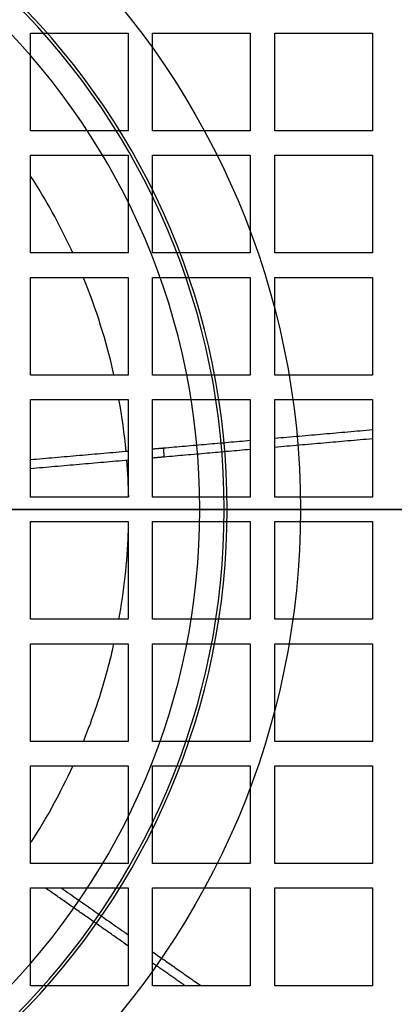
# Model space of a CAD drawing. Units: millimetres. Extents: x -125 to 129, y -365 to 364.
# Drawn here: x 42 to 72, y -41 to 40 of the extents above; entities that cross this region are included whole.
import ezdxf

# ---------------------------------------------------------------- set-up
doc = ezdxf.new("R2010")
doc.units = ezdxf.units.MM
for name, color, linetype, true_color in [('TOP$1', 7, 'CONTINUOUS', 0xffffff), ('TOP$2', 7, 'CONTINUOUS', 0xffffff), ('TOP$4', 7, 'CONTINUOUS', 0xffffff)]:
    doc.layers.add(name, color=color, linetype=linetype, true_color=true_color)

msp = doc.modelspace()

# ---------------------------------------------------------------- linework, layer by layer
at = {"layer": 'TOP$1', "color": 151, "linetype": 'CONTINUOUS'}
for p, q in [((42.394, 31.003), (42.394, 39.003)), ((42.394, 39.003), (50.394, 39.003)), ((50.394, 39.003), (50.394, 31.003)), ((52.394, 31.003), (52.394, 39.003)), ((52.394, 39.003), (60.394, 39.003)), ((60.394, 39.003), (60.394, 31.003)), ((62.394, 31.003), (62.394, 39.003)), ((62.394, 39.003), (70.394, 39.003)), ((70.394, 39.003), (70.394, 31.003)), ((50.394, 31.003), (42.394, 31.003)), ((60.394, 31.003), (52.394, 31.003)), ((70.394, 31.003), (62.394, 31.003)), ((42.394, 21.003), (42.394, 29.003)), ((42.394, 29.003), (50.394, 29.003)), ((50.394, 29.003), (50.394, 21.003)), ((52.394, 29.003), (60.394, 29.003)), ((52.394, 21.003), (52.394, 29.003)), ((60.394, 29.003), (60.394, 21.003)), ((62.394, 29.003), (70.394, 29.003)), ((62.394, 21.003), (62.394, 29.003)), ((70.394, 29.003), (70.394, 21.003)), ((50.394, 21.003), (42.394, 21.003)), ((60.394, 21.003), (52.394, 21.003)), ((70.394, 21.003), (62.394, 21.003)), ((42.394, 11.003), (42.394, 19.003)), ((42.394, 19.003), (50.394, 19.003)), ((50.394, 19.003), (50.394, 11.003)), ((52.394, 11.003), (52.394, 19.003)), ((52.394, 19.003), (60.394, 19.003)), ((60.394, 19.003), (60.394, 11.003)), ((62.394, 19.003), (70.394, 19.003)), ((62.394, 11.003), (62.394, 19.003)), ((70.394, 19.003), (70.394, 11.003)), ((50.394, 11.003), (42.394, 11.003)), ((60.394, 11.003), (52.394, 11.003)), ((70.394, 11.003), (62.394, 11.003)), ((42.394, 1.003), (42.394, 9.003)), ((42.394, 9.003), (50.394, 9.003)), ((50.394, 9.003), (50.394, 1.003)), ((52.394, 1.003), (52.394, 9.003)), ((52.394, 9.003), (60.394, 9.003)), ((60.394, 9.003), (60.394, 1.003)), ((62.394, 9.003), (70.394, 9.003)), ((62.394, 1.003), (62.394, 9.003)), ((70.394, 9.003), (70.394, 1.003)), ((50.394, 1.003), (42.394, 1.003)), ((60.394, 1.003), (52.394, 1.003)), ((70.394, 1.003), (62.394, 1.003)), ((42.394, -0.997), (50.394, -0.997)), ((42.394, -8.997), (42.394, -0.997)), ((50.394, -0.997), (50.394, -8.997)), ((52.394, -8.997), (52.394, -0.997)), ((52.394, -0.997), (60.394, -0.997)), ((60.394, -0.997), (60.394, -8.997)), ((62.394, -8.997), (62.394, -0.997)), ((62.394, -0.997), (70.394, -0.997)), ((70.394, -0.997), (70.394, -8.997)), ((50.394, -8.997), (42.394, -8.997)), ((60.394, -8.997), (52.394, -8.997)), ((70.394, -8.997), (62.394, -8.997)), ((42.394, -10.997), (50.394, -10.997)), ((42.394, -18.997), (42.394, -10.997)), ((50.394, -10.997), (50.394, -18.997)), ((52.394, -10.997), (60.394, -10.997)), ((52.394, -18.997), (52.394, -10.997)), ((60.394, -10.997), (60.394, -18.997)), ((62.394, -18.997), (62.394, -10.997)), ((62.394, -10.997), (70.394, -10.997)), ((70.394, -10.997), (70.394, -18.997)), ((50.394, -18.997), (42.394, -18.997)), ((60.394, -18.997), (52.394, -18.997)), ((70.394, -18.997), (62.394, -18.997)), ((42.394, -28.997), (42.394, -20.997)), ((42.394, -20.997), (50.394, -20.997)), ((50.394, -20.997), (50.394, -28.997)), ((52.394, -28.997), (52.394, -20.997)), ((52.394, -20.997), (60.394, -20.997)), ((60.394, -20.997), (60.394, -28.997)), ((62.394, -20.997), (70.394, -20.997)), ((62.394, -28.997), (62.394, -20.997)), ((70.394, -20.997), (70.394, -28.997)), ((50.394, -28.997), (42.394, -28.997)), ((60.394, -28.997), (52.394, -28.997)), ((70.394, -28.997), (62.394, -28.997)), ((42.394, -38.997), (42.394, -30.997)), ((42.394, -30.997), (50.394, -30.997)), ((50.394, -30.997), (50.394, -38.997)), ((52.394, -30.997), (60.394, -30.997)), ((52.394, -38.997), (52.394, -30.997)), ((60.394, -30.997), (60.394, -38.997)), ((62.394, -30.997), (70.394, -30.997)), ((62.394, -38.997), (62.394, -30.997)), ((70.394, -30.997), (70.394, -38.997)), ((50.394, -38.997), (42.394, -38.997)), ((60.394, -38.997), (52.394, -38.997)), ((70.394, -38.997), (62.394, -38.997))]:
    msp.add_line(p, q, dxfattribs=at)
at = {"layer": 'TOP$1', "color": 151, "linetype": 'CONTINUOUS', "extrusion": (0, 0, -1)}
for radius in [105.757, 101.515]:
    msp.add_circle((-1.394, 0.003), radius, dxfattribs=at)
at = {"layer": 'TOP$1', "color": 151, "linetype": 'CONTINUOUS'}
for points, knots in [([(45.861, 21.011), (45.814, 21.114), (45.766, 21.216), (44.76, 23.375), (43.661, 25.366), (42.434, 27.274)], [0, 0, 0, 0, 0.047483, 0.047483, 1, 1, 1, 1]), ([(46.725, -19.007), (47.515, -17.067), (48.184, -15.079), (48.907, -12.379), (49.075, -11.697), (49.228, -11.013)], [0, 0, 0, 0, 0.7491, 0.7491, 1, 1, 1, 1])]:
    msp.add_open_spline(points, degree=3, knots=knots, dxfattribs=at)
for points, degree in [([(49.227, 11.011), (48.614, 13.748), (47.773, 16.435), (46.715, 19.034)], 3), ([(50.219, 4.77), (50.084, 6.192), (49.888, 7.608), (49.632, 9.014)], 3), ([(62.395, 5.835), (70.394, 6.535)], 1), ([(53.264, 5.036), (60.395, 5.66)], 1), ([(70.394, 5.782), (62.394, 5.082)], 1), ([(52.394, 4.96), (53.264, 5.036)], 1), ([(53.264, 5.036), (53.329, 4.289)], 1), ([(60.395, 4.907), (53.329, 4.289)], 1), ([(42.394, 4.085), (50.394, 4.785)], 1), ([(50.394, 4.032), (42.394, 3.333)], 1), ([(53.329, 4.289), (52.394, 4.207)], 1), ([(50.434, 1.005), (50.414, 2.012), (50.364, 3.019), (50.284, 4.023)], 3), ([(49.633, -9.01), (50.055, -6.679), (50.313, -4.318), (50.405, -1.95)], 3), ([(42.451, -27.25), (43.728, -25.259), (44.864, -23.179), (45.85, -21.03)], 3), ([(50.394, -35.744), (43.61, -30.994)], 1), ([(44.922, -30.997), (50.394, -34.829)], 1), ([(52.394, -36.229), (56.346, -38.996)], 1), ([(55.039, -38.997), (52.394, -37.145)], 1)]:
    msp.add_open_spline(points, degree=degree, dxfattribs=at)
at = {"layer": 'TOP$2', "color": 151, "linetype": 'CONTINUOUS'}
for radius in [100, 65]:
    msp.add_circle((-0.5, 0), radius, dxfattribs=at)
at = {"layer": 'TOP$2', "color": 151, "linetype": 'CONTINUOUS', "extrusion": (0, 0, -1)}
for radius in [59, 58.759, 56.761]:
    msp.add_circle((0.5, 0), radius, dxfattribs=at)
at = {"layer": 'TOP$4', "color": 151, "linetype": 'CONTINUOUS'}
for p, q in [((-104.363, 0, 438.743), (107.152, 0, 438.743)), ((-100.5, 0, 80), (99.5, 0, 80)), ((99.5, 0, 85.875), (-100.5, 0, 85.875)), ((-100.12, 0, 440.5), (102.909, 0, 440.5)), ((-66.374, 0, 347.5), (69.162, 0, 347.5)), ((-65.5, 0, 76.5), (64.5, 0, 76.5)), ((-56.536, 0, 121.9), (55.536, 0, 121.9)), ((55.521, 0, 248.9), (-56.521, 0, 248.9)), ((43, 0, 243.4), (-44, 0, 243.4)), ((-44, 0, 127.4), (43, 0, 127.4)), ((-0.5, 0, 106.185), (71.556, 0, 106.185)), ((-0.5, 0, 108.25), (72.188, 0, 108.25)), ((41.509, 0, 347.499), (41.509, 0, 250.803)), ((41.566, 0, 248.9), (41.509, 0, 250.803)), ((41.799, 0, 248.901), (41.8, 0, 310.904)), ((41.8, 0, 310.904), (52.707, 0, 310.904)), ((50.246, 0, 243.4), (43, 0, 243.4)), ((43, 0, 127.4), (53.5, 0, 127.4)), ((47, 0, 132.4), (47, 0, 131.4)), ((47, 0, 239.4), (47, 0, 238.385)), ((51.187, 0, 239.619), (49.45, 0, 239.619)), ((49.45, 0, 238.759), (51.187, 0, 238.759)), ((49.902, 0, 131.755), (51.639, 0, 131.755)), ((51.639, 0, 132.615), (49.902, 0, 132.615)), ((51.402, 0, 241.571), (51.402, 0, 239.834)), ((51.402, 0, 238.543), (51.402, 0, 236.806)), ((51.855, 0, 134.567), (51.855, 0, 132.83)), ((51.855, 0, 131.539), (51.855, 0, 129.802)), ((52.263, 0, 236.806), (52.263, 0, 238.543)), ((52.263, 0, 239.834), (52.263, 0, 241.571)), ((54.215, 0, 239.619), (52.478, 0, 239.619)), ((52.478, 0, 238.759), (54.215, 0, 238.759)), ((53.5, 0, 137.9), (52.485, 0, 137.9)), ((52.5, 0, 232.9), (53.5, 0, 232.9)), ((52.707, 0, 310.904), (52.708, 0, 248.901)), ((52.715, 0, 129.802), (52.715, 0, 131.539)), ((52.715, 0, 132.83), (52.715, 0, 134.567)), ((52.93, 0, 131.755), (54.667, 0, 131.755)), ((54.667, 0, 132.615), (52.93, 0, 132.615)), ((52.991, 0, 347.5), (52.991, 0, 248.9)), ((53.5, 0, 243.4), (53.419, 0, 243.4)), ((53.491, 0, 347.5), (53.491, 0, 248.9)), ((54.509, 0, 347.5), (54.509, 0, 248.9)), ((55.009, 0, 347.5), (55.009, 0, 248.9)), ((55.319, 0, 248.901), (55.321, 0, 310.904)), ((55.321, 0, 310.904), (69.972, 0, 310.904)), ((63, 0, 241.421), (55.521, 0, 248.9)), ((55.536, 0, 121.9), (63, 0, 129.365)), ((76.632, 0, 122.2), (55.84, 0, 122.2)), ((57.5, 0, 131.4), (57.5, 0, 141.9)), ((57.5, 0, 228.9), (57.5, 0, 239.4)), ((57.5, 0, 141.9), (57.5, 0, 228.9)), ((63, 0, 129.365), (63, 0, 241.421)), ((63, 0, 238.2), (69.971, 0, 238.2)), ((63.001, 0, 169.7), (69.972, 0, 169.7)), ((64.5, 0, 80), (64.5, 0, 76.5)), ((69.162, 0, 347.5), (69.162, 0, 395.678)), ((69.162, 0, 347.5), (106.506, 0, 347.5)), ((90.779, 0, 109.2), (69.683, 0, 95.71)), ((69.971, 0, 317.081), (69.971, 0, 166.701)), ((70.491, 0, 125.2), (69.994, 0, 125.2)), ((70.132, 0, 347.5), (70.491, 0, 336.463)), ((70.491, 0, 336.463), (70.491, 0, 125.2)), ((70.991, 0, 125.2), (70.491, 0, 125.2)), ((70.991, 0, 125.2), (70.991, 0, 336.2)), ((72.009, 0, 125.2), (70.991, 0, 125.2)), ((70.991, 0, 336.2), (72.009, 0, 336.2)), ((72.509, 0, 125.2), (72.009, 0, 125.2)), ((72.009, 0, 336.2), (72.009, 0, 125.2))]:
    msp.add_line(p, q, dxfattribs=at)
at = {"layer": 'TOP$4', "color": 2, "linetype": 'CONTINUOUS', "extrusion": (0, 1, 0)}
for radius in [45.5, 43]:
    msp.add_circle((0.5, 186.2), radius, dxfattribs=at)
at = {"layer": 'TOP$4', "color": 151, "linetype": 'CONTINUOUS', "extrusion": (0, -1, 0)}
for centre, radius in [((51.833, 239.189), 4.5), ((52.285, 132.185), 4.5), ((51.833, 239.189), 0.219), ((52.285, 132.185), 0.219)]:
    msp.add_circle(centre, radius, dxfattribs=at)
at = {"layer": 'TOP$4', "color": 151, "linetype": 'CONTINUOUS', "extrusion": (0, 1, 0)}
for centre, start, end in [((-43, 131.4), 180, 270), ((-43, 239.4), 90, 180), ((-53.5, 141.9), 180, 270), ((-53.5, 228.9), 90, 180)]:
    msp.add_arc(centre, 4, start, end, dxfattribs=at)
at = {"layer": 'TOP$4', "color": 151, "linetype": 'CONTINUOUS', "extrusion": (0, -1, 0)}
for centre, radius, start, end in [((52.5, 238.4), 5.5, 180.15658, 270), ((52.5, 132.4), 5.5, 90.15658, 180), ((51.833, 239.189), 2.421, 169.76172, 190.23828), ((52.285, 132.185), 2.421, 169.76172, 190.23828), ((51.833, 239.189), 1.171, 158.44096, 201.55903), ((52.285, 132.185), 1.171, 158.44096, 201.55903), ((51.833, 239.189), 2.421, 79.76172, 100.23828), ((51.833, 239.189), 1.171, 68.44097, 111.55903), ((51.833, 239.189), 1.171, 248.44097, 270), ((51.833, 239.189), 2.421, 259.76172, 270), ((51.833, 239.189), 2.421, 270, 280.23828), ((51.833, 239.189), 1.171, 270, 291.55903), ((52.285, 132.185), 1.171, 68.44097, 111.55903), ((52.285, 132.185), 2.421, 259.76172, 270), ((52.285, 132.185), 1.171, 248.44097, 270), ((52.285, 132.185), 2.421, 79.76172, 100.23828), ((52.285, 132.185), 2.421, 270, 280.23828), ((52.285, 132.185), 1.171, 270, 291.55903), ((51.833, 239.189), 1.171, 338.44097, 21.55904), ((52.285, 132.185), 1.171, 338.44097, 21.55904), ((53.5, 131.4), 4, 270, 0), ((53.5, 239.4), 4, 0, 90), ((51.833, 239.189), 2.421, 349.76172, 10.23828), ((52.285, 132.185), 2.421, 349.76172, 10.23828)]:
    msp.add_arc(centre, radius, start, end, dxfattribs=at)
at = {"layer": 'TOP$4', "color": 151, "linetype": 'CONTINUOUS', "extrusion": (0, 1, 0)}
for centre, major_axis, ratio, start_param, end_param in [((59.973, 0, 395.678), (-9.709, 0, -30.492), 0.274663, 3.793184, 4.625159), ((74.196, 0, 105.149), (-3.671, 0, 1.588), 0.034711, 4.792468, 5.499888)]:
    msp.add_ellipse(centre, major_axis=major_axis, ratio=ratio, start_param=start_param, end_param=end_param, dxfattribs=at)
at = {"layer": 'TOP$4', "color": 151, "linetype": 'CONTINUOUS', "extrusion": (0, -1, 0)}
for centre, start_param, end_param in [((70.991, 0, 336.468), 3.159046, 4.712389), ((72.009, 0, 336.468), 4.712389, 6.265732)]:
    msp.add_ellipse(centre, major_axis=(0.5, 0), ratio=0.535714, start_param=start_param, end_param=end_param, dxfattribs=at)
for points, knots in [([(-69.983, 0, 418.306), (-64.475, 0, 419.793), (-53.191, 0, 422.488), (-35.46, 0, 425.541), (-17.183, 0, 427.442), (1.394, 0, 428.088), (19.971, 0, 427.442), (38.249, 0, 425.541), (55.98, 0, 422.488), (67.264, 0, 419.793), (72.772, 0, 418.306)], [0, 0, 0, 0, 0.126613, 0.251933, 0.376256, 0.5, 0.623744, 0.748067, 0.873387, 1, 1, 1, 1]), ([(69.162, 0, 395.678), (63.758, 0, 397.166), (52.798, 0, 399.86), (35.893, 0, 402.913), (18.716, 0, 404.814), (1.394, 0, 405.46), (-15.928, 0, 404.814), (-33.105, 0, 402.913), (-50.009, 0, 399.86), (-60.97, 0, 397.166), (-66.374, 0, 395.678)], [0, 0, 0, 0, 0.126613, 0.251933, 0.376256, 0.5, 0.623744, 0.748067, 0.873387, 1, 1, 1, 1]), ([(51.187, 0, 238.759), (51.211, 0, 238.759), (51.235, 0, 238.754), (51.281, 0, 238.739), (51.302, 0, 238.727), (51.34, 0, 238.697), (51.356, 0, 238.678), (51.382, 0, 238.638), (51.391, 0, 238.615), (51.4, 0, 238.576), (51.402, 0, 238.56), (51.402, 0, 238.543)], [0, 0, 0, 0, 0.214278, 0.214278, 0.428624, 0.428624, 0.642031, 0.642031, 0.855016, 0.855016, 1, 1, 1, 1]), ([(51.639, 0, 131.755), (51.663, 0, 131.755), (51.688, 0, 131.75), (51.733, 0, 131.735), (51.755, 0, 131.723), (51.792, 0, 131.693), (51.809, 0, 131.674), (51.834, 0, 131.634), (51.844, 0, 131.611), (51.853, 0, 131.572), (51.855, 0, 131.556), (51.855, 0, 131.539)], [0, 0, 0, 0, 0.214278, 0.214278, 0.428624, 0.428624, 0.642031, 0.642031, 0.855016, 0.855016, 1, 1, 1, 1]), ([(52.263, 0, 238.543), (52.263, 0, 238.567), (52.267, 0, 238.592), (52.283, 0, 238.637), (52.295, 0, 238.659), (52.325, 0, 238.696), (52.343, 0, 238.713), (52.384, 0, 238.738), (52.406, 0, 238.748), (52.445, 0, 238.757), (52.462, 0, 238.759), (52.478, 0, 238.759)], [0, 0, 0, 0, 0.214278, 0.214278, 0.428624, 0.428624, 0.642031, 0.642031, 0.855016, 0.855016, 1, 1, 1, 1]), ([(52.715, 0, 131.539), (52.715, 0, 131.563), (52.719, 0, 131.588), (52.735, 0, 131.633), (52.747, 0, 131.655), (52.777, 0, 131.692), (52.795, 0, 131.709), (52.836, 0, 131.734), (52.858, 0, 131.744), (52.898, 0, 131.753), (52.914, 0, 131.755), (52.93, 0, 131.755)], [0, 0, 0, 0, 0.214278, 0.214278, 0.428624, 0.428624, 0.642031, 0.642031, 0.855016, 0.855016, 1, 1, 1, 1]), ([(69.683, 0, 95.71), (69.269, 0, 95.445), (68.856, 0, 95.179), (68.016, 0, 94.636), (67.588, 0, 94.357), (66.745, 0, 93.804), (66.329, 0, 93.529), (65.934, 0, 93.264)], [0, 0, 0, 0, 0.317329, 0.317329, 0.655176, 0.655176, 1, 1, 1, 1])]:
    msp.add_open_spline(points, degree=3, knots=knots, dxfattribs=at)
for points in [[(41.8, 0, 310.904), (41.791, 0, 329.091), (41.782, 0, 347.479)], [(55.321, 0, 310.904), (55.311, 0, 329.071), (55.301, 0, 347.476)]]:
    msp.add_open_spline(points, degree=2, dxfattribs=at)
at = {"layer": 'TOP$4', "color": 151, "linetype": 'CONTINUOUS', "extrusion": (0, 1, 0)}
for points, knots in [([(51.402, 0, 239.834), (51.402, 0, 239.81), (51.398, 0, 239.786), (51.382, 0, 239.741), (51.37, 0, 239.719), (51.341, 0, 239.682), (51.322, 0, 239.665), (51.282, 0, 239.64), (51.259, 0, 239.63), (51.22, 0, 239.621), (51.204, 0, 239.619), (51.187, 0, 239.619)], [0, 0, 0, 0, 0.214278, 0.214278, 0.428624, 0.428624, 0.642031, 0.642031, 0.855016, 0.855016, 1, 1, 1, 1]), ([(51.855, 0, 132.83), (51.855, 0, 132.806), (51.85, 0, 132.782), (51.835, 0, 132.737), (51.823, 0, 132.715), (51.793, 0, 132.678), (51.774, 0, 132.661), (51.734, 0, 132.636), (51.711, 0, 132.626), (51.672, 0, 132.617), (51.656, 0, 132.615), (51.639, 0, 132.615)], [0, 0, 0, 0, 0.214278, 0.214278, 0.428624, 0.428624, 0.642031, 0.642031, 0.855016, 0.855016, 1, 1, 1, 1]), ([(52.478, 0, 239.619), (52.454, 0, 239.619), (52.43, 0, 239.623), (52.385, 0, 239.639), (52.363, 0, 239.651), (52.325, 0, 239.681), (52.309, 0, 239.699), (52.283, 0, 239.74), (52.274, 0, 239.762), (52.265, 0, 239.802), (52.263, 0, 239.818), (52.263, 0, 239.834)], [0, 0, 0, 0, 0.214278, 0.214278, 0.428624, 0.428624, 0.642031, 0.642031, 0.855016, 0.855016, 1, 1, 1, 1]), ([(52.93, 0, 132.615), (52.906, 0, 132.615), (52.882, 0, 132.619), (52.837, 0, 132.635), (52.815, 0, 132.647), (52.778, 0, 132.677), (52.761, 0, 132.695), (52.736, 0, 132.736), (52.726, 0, 132.758), (52.717, 0, 132.798), (52.715, 0, 132.814), (52.715, 0, 132.83)], [0, 0, 0, 0, 0.214278, 0.214278, 0.428624, 0.428624, 0.642031, 0.642031, 0.855016, 0.855016, 1, 1, 1, 1]), ([(117.455, 0, 395.678), (116.618, 0, 395.184), (114.596, 0, 394.309), (110.52, 0, 393.353), (105.471, 0, 392.775), (99.531, 0, 392.581), (92.8, 0, 392.775), (85.4, 0, 393.353), (77.469, 0, 394.309), (71.955, 0, 395.184), (69.162, 0, 395.678)], [0, 0, 0, 0, 0.126575, 0.251823, 0.376151, 0.5, 0.623849, 0.748177, 0.873425, 1, 1, 1, 1]), ([(72.188, 0, 108.25), (72.133, 0, 107.897), (72.021, 0, 107.177), (71.713, 0, 106.52), (71.556, 0, 106.185)], [0, 0, 0, 0, 0.489452, 1, 1, 1, 1])]:
    msp.add_open_spline(points, degree=3, knots=knots, dxfattribs=at)
for points, degree in [([(52.726, 0, 347.478), (52.716, 0, 329.081), (52.707, 0, 310.904)], 2), ([(71.556, 0, 106.185), (69.659, 0, 101.707), (67.785, 0, 97.4), (65.934, 0, 93.264)], 3), ([(69.683, 0, 95.71), (71.095, 0, 98.845), (72.482, 0, 101.993), (73.848, 0, 105.149)], 3), ([(69.989, 0, 347.475), (69.98, 0, 332.177), (69.971, 0, 317.081)], 2), ([(69.971, 0, 166.701), (69.983, 0, 146.125), (69.994, 0, 125.2)], 2), ([(73.248, 0, 121.2), (72.896, 0, 116.883), (72.543, 0, 112.566), (72.188, 0, 108.25)], 3)]:
    msp.add_open_spline(points, degree=degree, dxfattribs=at)

doc.saveas('drawing.dxf')
